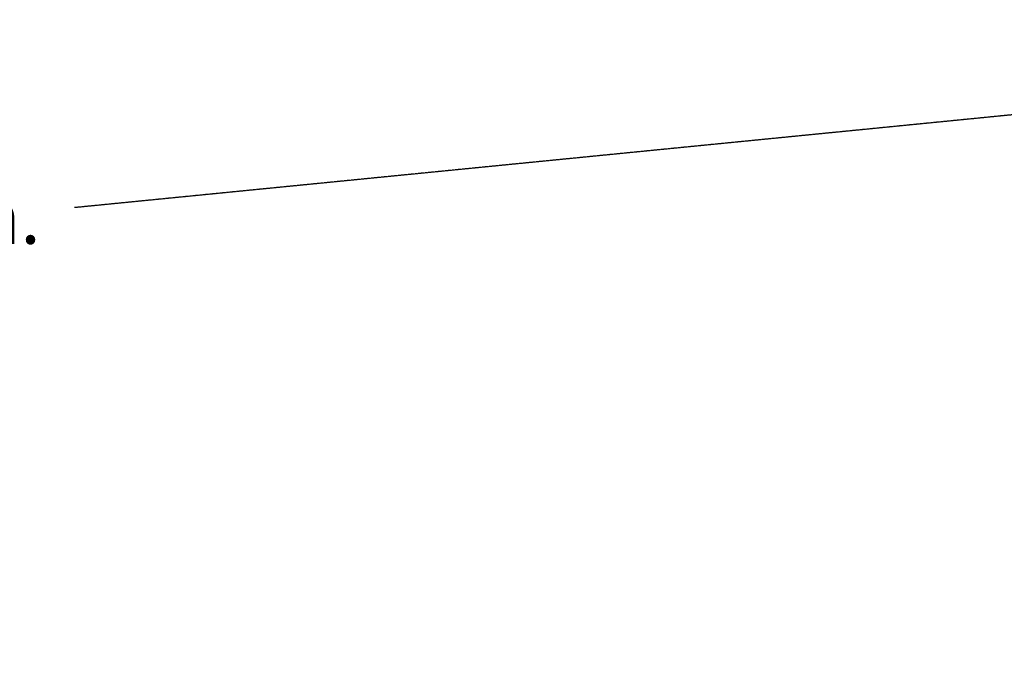
# Model space of a CAD drawing. Units: millimetres. Extents: x -39029 to -14003, y 23813 to 38063.
# Drawn here: x -29269 to -26291, y 36105 to 38063 of the extents above; entities that cross this region are included whole.
import ezdxf

# ---------------------------------------------------------------- set-up
doc = ezdxf.new("R2010")
doc.units = ezdxf.units.MM
doc.linetypes.add('HIDDEN', pattern=[1.905, 1.27, -0.635])
doc.styles.add('ROMANS8', font='romans.shx')
doc.styles.get("Standard").update_dxf_attribs({"font": 'arial.ttf'})
doc.dimstyles.new('ISO-25$0', dxfattribs={"dimtxt": 2.5, "dimasz": 2.5, "dimexe": 1.25, "dimexo": 0.625, "dimtad": 1, "dimtxsty": 'Standard', "dimcen": 2.5, "dimadec": 0, "dimazin": 0, "dimtfac": 1, "dimtmove": 0, "dimatfit": 3, "dimfxl": 1, "dimarcsym": 0})

# ---------------------------------------------------------------- blocks, each defined once
blk = doc.blocks.new('*D40')
at = {"color": 0, "linetype": 'HIDDEN', "lineweight": -2, "transparency": 16777216}
for p, q in [((-23205.6, 35803.3), (-23428.6, 38057.5)), ((-23528.1, 38046.6), (-29102.8, 37495)), ((-35691.8, 36843), (-30117.1, 37394.6)), ((-35568.3, 34579.9), (-35791.4, 36834.1))]:
    blk.add_line(p, q, dxfattribs=at)
at = {"color": 0, "linetype": 'HIDDEN', "transparency": 16777216}
for points in [[(-23529.7, 38063.2), (-23526.4, 38030.1), (-23428.6, 38056.5)], [(-35693.4, 36859.6), (-35690.1, 36826.4), (-35791.3, 36833.1)]]:
    blk.add_solid(points, dxfattribs=at)
at = {"layer": 'Defpoints', "color": 0, "linetype": 'HIDDEN', "transparency": 16777216}
for p in [(-23428.6, 38056.5), (-23205.5, 35802.3), (-35568.2, 34578.9)]:
    blk.add_point(p, dxfattribs=at)
at = {"color": 7, "linetype": 'HIDDEN', "transparency": 16777216, "insert": (-29609.9, 37444.8), "char_height": 160, "attachment_point": 5, "style": 'ROMANS8'}
blk.add_mtext('12,42m.', dxfattribs=at)

msp = doc.modelspace()

# ---------------------------------------------------------------- dimensions: what is measured, and where the dimension line sits
at = {"color": 7, "linetype": 'HIDDEN'}
dim = msp.add_aligned_dim(p1=(-35568.201, 34578.931), p2=(-23205.486, 35802.273), distance=2265.227, dimstyle='ISO-25$0', override={"dimtxt": 160, "dimasz": 100, "dimexe": 1, "dimexo": 1, "dimgap": 50, "dimtad": 0, "dimtih": 1, "dimtoh": 1, "dimlfac": 0.001, "dimzin": 0, "dimpost": 'm.', "dimtxsty": 'ROMANS8', "dimclrt": 7, "dimadec": 2, "dimtzin": 0}, dxfattribs=at)
dim.commit()
dim.dimension.update_dxf_attribs({"geometry": '*D40', "text_midpoint": (-29609.908, 37444.819)})

doc.saveas('drawing.dxf')
